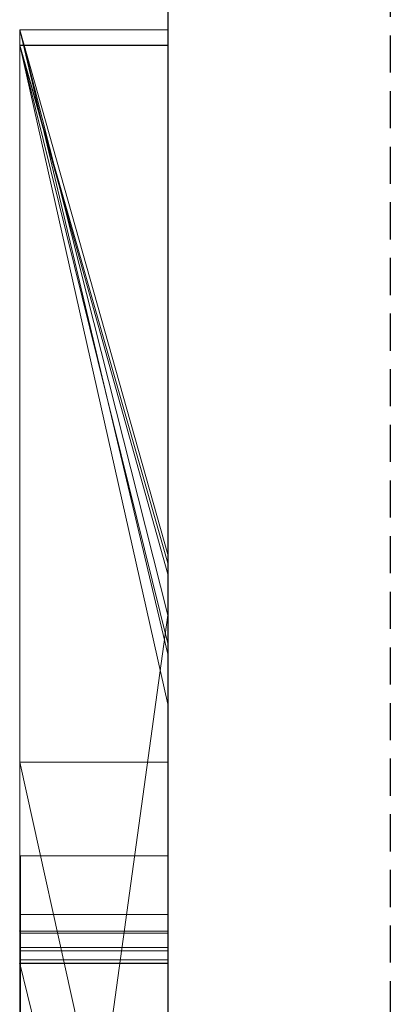
# Model space of a CAD drawing. Extents: x -1043 to 2383, y -808 to 1691.
# Drawn here: x 349 to 351, y 806 to 813 of the extents above; entities that cross this region are included whole.
import ezdxf

# ---------------------------------------------------------------- set-up
doc = ezdxf.new("R2010")
doc.units = 0
doc.header["$MEASUREMENT"] = 0
doc.linetypes.add('HIDDEN', pattern=[0.375, 0.25, -0.125])
doc.linetypes.add('solid', pattern=[0])
doc.layers.add('mark_1', color=84, linetype='solid')
doc.layers.add('stone', color=7, linetype='CONTINUOUS')

msp = doc.modelspace()

# ---------------------------------------------------------------- linework, layer by layer
at = {"layer": 'mark_1', "lineweight": 0, "extrusion": (6.12303e-17, 1, -1.83691e-16)}
for p, q in [((348.7208, 812.554, 32.6894), (348.7208, 812.554, 3.9738)), ((348.7208, 812.554, 3.9738), (348.7208, 787.0908, 3.9738)), ((348.7208, 787.0908, 32.6894), (348.7208, 812.554, 32.6894)), ((348.7208, 812.554, 3.9738), (348.7208, 787.0908, 3.9738)), ((348.7208, 812.554, 3.9738), (349.7208, 808.3452, -2.2686)), ((348.7208, 787.0908, 32.6894), (348.7208, 812.554, 32.6894)), ((348.7208, 812.554, 32.6894), (349.7208, 812.554, 32.6894)), ((348.7208, 812.554, 32.6894), (348.7208, 812.554, 3.9738)), ((348.7208, 812.554, 3.9738), (349.7208, 812.554, 3.9738)), ((348.7208, 812.554, 32.6894), (349.7208, 812.554, 32.6894)), ((348.7208, 812.554, 3.9738), (349.7208, 808.3452, -2.2685)), ((348.7208, 812.554, 3.9738), (349.7208, 812.554, 3.9738)), ((348.7208, 812.554, 263.5201), (348.7208, 812.554, 253.3036)), ((348.7208, 812.554, 253.3036), (348.7208, 787.0908, 253.3036)), ((348.7208, 812.554, 263.5201), (348.7208, 787.0908, 265.3367)), ((348.7208, 812.554, 284.1767), (348.7208, 812.554, 273.0536)), ((348.7208, 812.554, 273.0536), (348.7208, 787.0908, 273.0536)), ((348.7208, 812.554, 284.1767), (348.7208, 787.0908, 284.1767)), ((348.7208, 787.0908, 265.3367), (348.7208, 812.554, 263.5202)), ((348.7208, 812.554, 263.5202), (348.7208, 810.4264, 265.3367)), ((348.7208, 806.2596, 303.5441), (348.7208, 812.554, 303.5441)), ((348.7208, 812.554, 329.1977), (348.7208, 812.554, 303.5441)), ((348.7208, 806.2596, 329.1977), (348.7208, 812.554, 329.1977)), ((348.7208, 812.554, 253.3036), (348.7208, 787.0908, 253.3036)), ((348.7208, 812.554, 253.3036), (349.7208, 809.0161, 247.8561)), ((348.7208, 787.0908, 284.1767), (348.7208, 812.554, 284.1767)), ((348.7208, 812.554, 284.1767), (349.7208, 812.554, 284.1767)), ((348.7208, 812.554, 284.1767), (348.7208, 812.554, 273.0536)), ((348.7208, 812.554, 273.0536), (349.7208, 812.554, 273.0536)), ((348.7208, 812.554, 284.1767), (349.7208, 812.554, 284.1767)), ((348.7208, 812.554, 263.5201), (348.7208, 812.554, 253.3036)), ((348.7208, 812.554, 253.3036), (349.7208, 812.554, 253.3036)), ((348.7208, 812.554, 263.5201), (349.7208, 812.554, 263.5201)), ((348.7208, 812.554, 263.5201), (348.7208, 801.3844, 273.0536)), ((349.7208, 812.554, 263.5201), (348.7208, 812.554, 263.5201)), ((348.7208, 812.554, 273.0536), (348.7208, 801.3844, 273.0536)), ((348.7208, 812.554, 273.0536), (349.7208, 808.6086, 266.8876)), ((348.7208, 812.554, 273.0536), (349.7208, 808.6086, 266.8876)), ((349.7208, 812.554, 273.0536), (348.7208, 812.554, 273.0536)), ((348.7208, 812.554, 253.3036), (349.7208, 809.016, 247.8561)), ((348.7208, 812.554, 253.3036), (349.7208, 812.554, 253.3036)), ((348.7208, 812.554, 303.5441), (348.7208, 787.0908, 303.5441)), ((348.7208, 812.554, 303.5441), (349.7208, 809.0161, 297.8696)), ((348.7208, 806.2596, 329.1977), (348.7208, 812.554, 329.1977)), ((348.7208, 812.554, 329.1977), (349.7208, 812.554, 329.1977)), ((348.7208, 812.554, 329.1977), (348.7208, 812.554, 303.5441)), ((348.7208, 812.554, 303.5441), (349.7208, 812.554, 303.5441)), ((348.7208, 812.554, 329.1977), (349.7208, 812.554, 329.1977)), ((349.7208, 809.016, 297.8695), (348.7208, 812.554, 303.5441)), ((348.7208, 812.554, 303.5441), (349.7208, 812.554, 303.5441)), ((348.7208, 812.554, 232.6894), (348.7208, 812.554, 203.9738)), ((348.7208, 812.554, 203.9738), (348.7208, 787.0908, 203.9738)), ((348.7208, 787.0908, 232.6894), (348.7208, 812.554, 232.6894)), ((348.7208, 812.554, 203.9738), (348.7208, 787.0908, 203.9738)), ((348.7208, 812.554, 203.9738), (349.7208, 808.3452, 197.7314)), ((348.7208, 787.0908, 232.6894), (348.7208, 812.554, 232.6894)), ((348.7208, 812.554, 232.6894), (349.7208, 812.554, 232.6894)), ((348.7208, 812.554, 232.6894), (348.7208, 812.554, 203.9738)), ((348.7208, 812.554, 203.9738), (349.7208, 812.554, 203.9738)), ((348.7208, 812.554, 232.6894), (349.7208, 812.554, 232.6894)), ((348.7208, 812.554, 203.9738), (349.7208, 808.3452, 197.7315)), ((348.7208, 812.554, 203.9738), (349.7208, 812.554, 203.9738)), ((349.7208, 787.0908, 32.6894), (349.7208, 812.554, 32.6894)), ((349.7208, 812.554, 32.6894), (349.7208, 812.554, 3.9738)), ((349.7208, 812.554, 3.9738), (349.7208, 808.3452, -2.2686)), ((349.7208, 787.0908, 284.1767), (349.7208, 812.554, 284.1767)), ((349.7208, 812.554, 284.1767), (349.7208, 812.554, 273.0536)), ((349.7208, 812.554, 263.5201), (349.7208, 812.554, 253.3036)), ((349.7208, 812.554, 263.5201), (349.7208, 808.6086, 266.8876)), ((349.7208, 812.554, 273.0536), (349.7208, 808.6087, 266.8876)), ((349.7208, 812.554, 253.3036), (349.7208, 809.0161, 247.8561)), ((349.7208, 806.2596, 329.1977), (349.7208, 812.554, 329.1977)), ((349.7208, 812.554, 329.1977), (349.7208, 812.554, 303.5441)), ((349.7208, 809.0161, 297.8696), (349.7208, 812.554, 303.5441)), ((349.7208, 787.0908, 232.6894), (349.7208, 812.554, 232.6894)), ((349.7208, 812.554, 232.6894), (349.7208, 812.554, 203.9738)), ((349.7208, 812.554, 203.9738), (349.7208, 808.3452, 197.7314)), ((348.7208, 812.45, -146.2585), (348.7208, 805.8522, -146.2585)), ((348.7208, 812.45, -137.0205), (348.7208, 805.8522, -137.0205)), ((348.7208, 812.45, -146.2585), (348.7208, 812.45, -137.0205)), ((348.7208, 812.45, -125.2841), (348.7208, 805.8522, -125.2841)), ((348.7208, 812.45, -137.0205), (348.7208, 805.8522, -137.0205)), ((348.7208, 812.45, -125.2841), (348.7208, 812.45, -137.0205)), ((348.7208, 812.45, -125.2841), (348.7208, 805.8522, -125.2841)), ((348.7208, 812.45, -117.5429), (348.7208, 805.8522, -117.5429)), ((348.7208, 812.45, -125.2841), (348.7208, 812.45, -117.5429)), ((348.7208, 812.45, -146.2585), (348.7208, 805.8522, -146.2585)), ((348.7208, 812.45, -146.2585), (349.7208, 808.8832, -152.0027)), ((348.7208, 805.8522, -117.5429), (348.7208, 812.45, -117.5429)), ((348.7208, 812.45, -117.5429), (349.7208, 812.45, -117.5429)), ((348.7208, 812.45, -117.5429), (348.7208, 812.45, -146.2585)), ((348.7208, 812.45, -146.2585), (349.7208, 812.45, -146.2585)), ((348.7208, 812.45, -117.5429), (349.7208, 812.45, -117.5429)), ((348.7208, 812.45, -146.2584), (349.7208, 808.8832, -152.0027)), ((348.7208, 812.45, -146.2584), (349.7208, 812.45, -146.2585)), ((348.7208, 812.45, -96.3566), (348.7208, 812.45, -84.37)), ((348.7208, 812.45, -84.37), (348.7208, 795.1276, -87.8659)), ((348.7208, 812.45, -96.3566), (348.7208, 801.422, -96.3566)), ((348.7208, 812.45, -66.8915), (348.7208, 812.45, -78.8759)), ((348.7208, 812.45, -78.8759), (348.7208, 794.1933, -74.6317)), ((348.7208, 812.45, -66.8915), (348.7208, 801.6545, -66.8915)), ((348.7208, 801.6545, -84.37), (348.7208, 812.45, -84.37)), ((348.7208, 812.45, -84.37), (348.7208, 795.1276, -87.8658)), ((348.7208, 801.6545, -78.8759), (348.7208, 812.45, -78.8759)), ((348.7208, 812.45, -78.8759), (348.7208, 794.1933, -74.6317)), ((348.7208, 812.45, -96.3566), (348.7208, 801.422, -96.3566)), ((348.7208, 812.45, -96.3566), (349.7208, 808.4161, -102.0986)), ((348.7208, 801.6545, -66.8915), (348.7208, 812.45, -66.8915)), ((348.7208, 812.45, -66.8915), (349.7208, 812.45, -66.8915)), ((349.7208, 812.45, -84.37), (348.7208, 812.45, -84.37)), ((348.7208, 801.6545, -84.37), (348.7208, 812.45, -84.37)), ((349.7208, 808.9585, -84.37), (348.7208, 812.45, -78.8759)), ((348.7208, 812.45, -78.8759), (349.7208, 812.45, -78.8759)), ((349.7208, 808.9585, -84.37), (348.7208, 812.45, -78.8759)), ((348.7208, 801.6545, -78.8759), (348.7208, 812.45, -78.8759)), ((348.7208, 812.45, -78.8759), (348.7208, 812.45, -66.8915)), ((348.7208, 812.45, -66.8915), (349.7208, 812.45, -66.8915)), ((348.7208, 812.45, -78.8759), (349.7208, 812.45, -78.8759)), ((348.7208, 812.45, -84.37), (348.7208, 812.45, -96.3566)), ((348.7208, 812.45, -96.3566), (349.7208, 812.45, -96.3566)), ((348.7208, 812.45, -84.37), (349.7208, 812.45, -84.37)), ((348.7208, 812.45, -96.3565), (349.7208, 808.4161, -102.0986)), ((348.7208, 812.45, -96.3565), (349.7208, 812.45, -96.3566)), ((348.7208, 812.45, -34.3989), (348.7208, 812.45, -46.1353)), ((348.7208, 812.45, -46.1353), (348.7208, 805.9076, -46.1353)), ((348.7208, 812.45, -34.3989), (348.7208, 805.9076, -34.3989)), ((348.7208, 812.45, -34.3989), (348.7208, 812.45, -29.4052)), ((348.7208, 812.45, -29.4052), (348.7208, 805.9076, -29.4052)), ((348.7208, 812.45, -34.3989), (348.7208, 805.9076, -34.3989)), ((348.7208, 812.45, -29.4052), (348.7208, 805.9076, -29.4052)), ((348.7208, 812.4485, -27.4251), (348.7208, 812.45, -29.4052)), ((348.7208, 812.45, -46.1353), (348.7208, 786.9845, -46.1353)), ((348.7208, 812.45, -46.1353), (349.7208, 808.0087, -52.1286)), ((348.7208, 812.45, -27.427), (348.7208, 812.45, -46.1353)), ((348.7208, 812.45, -46.1353), (349.7208, 812.45, -46.1353)), ((348.7208, 812.45, -27.427), (349.7208, 812.45, -27.427)), ((348.7208, 812.45, -46.1353), (349.7208, 808.0087, -52.1286)), ((348.7208, 812.45, -46.1353), (349.7208, 812.45, -46.1353)), ((348.7208, 812.45, 111.0459), (348.7208, 807.6168, 104.3408)), ((348.7208, 812.45, 111.0459), (348.7208, 805.6419, 116.4381)), ((348.7208, 812.45, 130.4605), (348.7208, 812.45, 111.0459)), ((348.7208, 812.45, 111.0459), (348.7208, 805.6419, 116.4381)), ((348.7208, 812.45, 130.4605), (348.7208, 805.6419, 130.4605)), ((348.7208, 812.45, 153.7415), (348.7208, 805.8522, 153.7415)), ((348.7208, 812.45, 162.9795), (348.7208, 805.8522, 162.9795)), ((348.7208, 812.45, 153.7415), (348.7208, 812.45, 162.9795)), ((348.7208, 812.45, 174.7159), (348.7208, 805.8522, 174.7159)), ((348.7208, 812.45, 162.9795), (348.7208, 805.8522, 162.9795)), ((348.7208, 812.45, 174.7159), (348.7208, 812.45, 162.9795)), ((348.7208, 812.45, 174.7159), (348.7208, 805.8522, 174.7159)), ((348.7208, 812.45, 182.4571), (348.7208, 805.8522, 182.4571)), ((348.7208, 812.45, 174.7159), (348.7208, 812.45, 182.4571)), ((348.7208, 805.6419, 130.4605), (348.7208, 812.45, 130.4605)), ((348.7208, 812.45, 130.4605), (349.7208, 812.45, 130.4605)), ((348.7208, 812.45, 130.4605), (348.7208, 812.45, 111.0459)), ((348.7208, 812.45, 111.0459), (349.7208, 812.45, 111.0459)), ((348.7208, 812.45, 130.4605), (349.7208, 812.45, 130.4605)), ((348.7208, 812.45, 111.0459), (348.7208, 807.6168, 104.3408)), ((348.7208, 812.45, 111.0459), (349.7208, 812.45, 111.0459)), ((348.7208, 812.45, 153.7415), (348.7208, 805.8522, 153.7415)), ((348.7208, 812.45, 153.7415), (349.7208, 808.8832, 147.9973)), ((348.7208, 805.8522, 182.4571), (348.7208, 812.45, 182.4571)), ((348.7208, 812.45, 182.4571), (349.7208, 812.45, 182.4571)), ((348.7208, 812.45, 182.4571), (348.7208, 812.45, 153.7415)), ((348.7208, 812.45, 153.7415), (349.7208, 812.45, 153.7415)), ((348.7208, 812.45, 182.4571), (349.7208, 812.45, 182.4571)), ((348.7208, 812.45, 153.7416), (349.7208, 808.8832, 147.9973)), ((348.7208, 812.45, 153.7416), (349.7208, 812.45, 153.7415)), ((348.7208, 812.45, -188.9541), (348.7208, 807.6168, -195.6592)), ((348.7208, 812.45, -188.9541), (348.7208, 805.6419, -183.5619)), ((348.7208, 812.45, -169.5395), (348.7208, 812.45, -188.9541)), ((348.7208, 812.45, -188.9541), (348.7208, 805.6419, -183.5619)), ((348.7208, 812.45, -169.5395), (348.7208, 805.6419, -169.5395)), ((348.7208, 805.6419, -169.5395), (348.7208, 812.45, -169.5395)), ((348.7208, 812.45, -169.5395), (349.7208, 812.45, -169.5395)), ((348.7208, 812.45, -169.5395), (348.7208, 812.45, -188.9541)), ((348.7208, 812.45, -188.9541), (349.7208, 812.45, -188.9541)), ((348.7208, 812.45, -169.5395), (349.7208, 812.45, -169.5395)), ((348.7208, 812.45, -188.9541), (348.7208, 807.6168, -195.6592)), ((348.7208, 812.45, -188.9541), (349.7208, 812.45, -188.9541)), ((348.7208, 812.4485, -27.4251), (348.7208, 806.0945, -27.4251)), ((348.7208, 802.8912, -27.4251), (348.7208, 812.4485, -27.4252)), ((348.7208, 812.4485, -27.4252), (349.7208, 812.4485, -27.4252)), ((349.7208, 805.8522, -117.5429), (349.7208, 812.45, -117.5429)), ((349.7208, 812.45, -117.5429), (349.7208, 812.45, -146.2585)), ((349.7208, 812.45, -146.2585), (349.7208, 808.8832, -152.0027)), ((349.7208, 801.6545, -66.8915), (349.7208, 812.45, -66.8915)), ((349.7208, 801.6545, -84.37), (349.7208, 812.45, -84.37)), ((349.7208, 808.9585, -84.37), (349.7208, 812.45, -78.8759)), ((349.7208, 812.45, -78.8759), (349.7208, 812.45, -66.8915)), ((349.7208, 812.45, -84.37), (349.7208, 812.45, -96.3566)), ((349.7208, 812.45, -96.3566), (349.7208, 808.4161, -102.0986)), ((349.7208, 812.45, -27.427), (349.7208, 812.45, -46.1353)), ((349.7208, 812.45, -46.1353), (349.7208, 808.0087, -52.1286)), ((349.7208, 805.6419, 130.4605), (349.7208, 812.45, 130.4605)), ((349.7208, 812.45, 130.4605), (349.7208, 812.45, 111.0459)), ((349.7208, 812.45, 111.0459), (349.7208, 807.6168, 104.3408)), ((349.7208, 805.8522, 182.4571), (349.7208, 812.45, 182.4571)), ((349.7208, 812.45, 182.4571), (349.7208, 812.45, 153.7415)), ((349.7208, 812.45, 153.7415), (349.7208, 808.8832, 147.9973)), ((349.7208, 805.6419, -169.5395), (349.7208, 812.45, -169.5395)), ((349.7208, 812.45, -169.5395), (349.7208, 812.45, -188.9541)), ((349.7208, 812.45, -188.9541), (349.7208, 807.6168, -195.6592)), ((348.7208, 810.4264, 265.3367), (348.7208, 799.0531, 265.3367)), ((348.7208, 810.4264, 265.3367), (348.7208, 801.3844, 273.0536)), ((348.7208, 787.0908, 265.3367), (348.7208, 810.4264, 265.3367)), ((349.7208, 809.0161, 247.8561), (349.7208, 782.5521, 247.8561)), ((349.7208, 809.0161, 297.8696), (349.7208, 782.5521, 297.8696)), ((349.7208, 801.6545, -84.37), (349.7208, 808.9585, -84.37)), ((349.7208, 808.8832, -152.0027), (349.7208, 801.6545, -152.0027)), ((349.7208, 808.8832, 147.9973), (349.7208, 801.6545, 147.9973)), ((349.7208, 808.6086, 266.8876), (348.7208, 801.3844, 273.0536)), ((349.7208, 808.6086, 266.8876), (348.7208, 801.3844, 273.0536)), ((349.7208, 808.4161, -102.0986), (349.7208, 796.7594, -102.0986)), ((349.7208, 808.3452, -2.2686), (349.7208, 782.5521, -2.2686)), ((349.7208, 808.3452, 197.7314), (349.7208, 782.5521, 197.7314)), ((349.7208, 808.0087, -52.1286), (349.7208, 782.4458, -52.1286)), ((348.7208, 807.6168, 104.3408), (348.7208, 798.0767, 104.3408)), ((348.7208, 807.6168, 104.3408), (348.7208, 798.0767, 104.3408)), ((349.7208, 803.1202, 98.1018), (348.7208, 807.6168, 104.3408)), ((348.7208, 807.6168, 104.3408), (349.7208, 807.6168, 104.3408)), ((348.7208, 807.6168, 104.3408), (349.7208, 803.1202, 98.1017)), ((348.7208, 807.6168, 104.3408), (349.7208, 807.6168, 104.3408)), ((348.7208, 807.6168, -195.6592), (348.7208, 798.0767, -195.6592)), ((348.7208, 807.6168, -195.6592), (348.7208, 798.0767, -195.6592)), ((349.7208, 803.1202, -201.8982), (348.7208, 807.6168, -195.6592)), ((348.7208, 807.6168, -195.6592), (349.7208, 807.6168, -195.6592)), ((348.7208, 807.6168, -195.6592), (349.7208, 803.1202, -201.8983)), ((348.7208, 807.6168, -195.6592), (349.7208, 807.6168, -195.6592)), ((349.7208, 807.6168, 104.3408), (349.7208, 803.1202, 98.1018)), ((349.7208, 807.6168, -195.6592), (349.7208, 803.1202, -201.8982)), ((348.7258, 806.9858, 415.8764), (349.7207, 806.9858, 415.8764)), ((348.7255, 806.5905, -377.3757), (349.7207, 806.5905, -377.3757)), ((348.7255, 806.5905, -384.1463), (349.7207, 806.5905, -384.1463)), ((348.7255, 806.5905, -391.0748), (349.7207, 806.5905, -391.0748)), ((348.7255, 806.5905, -327.3757), (349.7207, 806.5905, -327.3757)), ((348.7255, 806.5905, -334.1463), (349.7207, 806.5905, -334.1463)), ((348.7255, 806.5905, -341.0748), (349.7207, 806.5905, -341.0748)), ((348.7255, 806.5905, -277.3757), (349.7207, 806.5905, -277.3757)), ((348.7255, 806.5905, -284.1463), (349.7207, 806.5905, -284.1463)), ((348.7255, 806.5905, -291.0748), (349.7207, 806.5905, -291.0748)), ((348.7258, 806.5905, 465.8536), (349.7207, 806.5905, 465.8536)), ((348.7208, 806.4788, 20.7039), (348.7208, 806.4788, 15.9593)), ((348.7208, 806.4788, 15.9593), (348.7208, 794.107, 15.9593)), ((348.7208, 794.107, 20.7039), (348.7208, 806.4788, 20.7039)), ((348.7208, 806.4788, 20.7039), (348.7208, 794.107, 20.7039)), ((349.7208, 806.4788, 15.9593), (348.7208, 806.4788, 20.7039)), ((348.7208, 806.4788, 15.9593), (348.7208, 794.107, 15.9593)), ((349.7208, 806.4788, 15.9593), (348.7208, 806.4788, 15.9593)), ((349.7208, 806.4788, 15.9593), (348.7208, 806.4788, 20.7039)), ((348.7208, 806.4788, 15.9593), (348.7208, 806.4788, 20.7039)), ((349.7208, 806.4788, 15.9593), (348.7208, 806.4788, 15.9593)), ((348.7208, 806.4788, 220.7039), (348.7208, 806.4788, 215.9593)), ((348.7208, 806.4788, 215.9593), (348.7208, 794.107, 215.9593)), ((348.7208, 794.107, 220.7039), (348.7208, 806.4788, 220.7039)), ((348.7208, 806.4788, 220.7039), (348.7208, 794.107, 220.7039)), ((349.7208, 806.4788, 215.9593), (348.7208, 806.4788, 220.7039)), ((348.7208, 806.4788, 215.9593), (348.7208, 794.107, 215.9593)), ((349.7208, 806.4788, 215.9593), (348.7208, 806.4788, 215.9593)), ((349.7208, 806.4788, 215.9593), (348.7208, 806.4788, 220.7039)), ((348.7208, 806.4788, 215.9593), (348.7208, 806.4788, 220.7039)), ((349.7208, 806.4788, 215.9593), (348.7208, 806.4788, 215.9593)), ((348.7258, 806.4634, 519.4049), (349.7207, 806.4634, 519.4049)), ((348.7258, 806.4634, 513.3376), (349.7207, 806.4634, 513.3376)), ((349.7208, 806.4788, 15.9593), (349.7208, 794.107, 15.9593)), ((349.7208, 806.4788, 15.9593), (349.7208, 794.107, 15.9593)), ((349.7208, 806.4788, 215.9593), (349.7208, 794.107, 215.9593)), ((349.7208, 806.4788, 215.9593), (349.7208, 794.107, 215.9593)), ((348.7255, 806.3669, -390.3853), (349.7207, 806.3669, -390.3853)), ((348.7255, 806.3669, -340.3853), (349.7207, 806.3669, -340.3853)), ((348.7255, 806.3669, -290.3853), (349.7207, 806.3669, -290.3853)), ((348.7255, 806.3461, -378.0652), (349.7207, 806.3461, -378.0652)), ((348.7255, 806.3461, -328.0652), (349.7207, 806.3461, -328.0652)), ((348.7255, 806.3461, -278.0652), (349.7207, 806.3461, -278.0652)), ((348.7208, 806.2596, 329.1977), (348.7208, 806.2596, 303.5441)), ((348.7208, 806.2596, 303.5441), (348.7208, 802.2324, 303.5441)), ((348.7208, 806.2596, 314.8941), (348.7208, 802.2324, 314.8941)), ((348.7208, 806.2596, 303.5441), (348.7208, 806.2596, 314.8941)), ((348.7208, 806.2596, 329.1977), (349.7208, 806.2596, 329.1977)), ((348.7208, 806.2596, 314.8942), (349.7208, 802.2324, 314.8942)), ((348.7208, 806.2596, 314.8941), (348.7208, 802.2324, 314.8941)), ((349.7208, 802.2324, 314.8942), (348.7208, 806.2596, 314.8941)), ((348.7208, 806.2596, 329.1977), (348.7208, 806.2596, 314.8941)), ((349.7208, 802.2324, 324.7963), (348.7208, 806.2596, 329.1977)), ((349.7208, 802.2324, 324.7963), (348.7208, 806.2596, 329.1976)), ((349.7208, 802.2324, 324.7963), (348.7208, 806.2596, 329.1976)), ((349.7208, 802.2324, 324.7963), (348.7208, 806.2596, 329.1977)), ((348.7208, 806.2596, 329.1977), (349.7208, 806.2596, 329.1977)), ((348.7255, 806.2838, -376.7277), (349.7207, 806.2838, -376.7277)), ((348.7255, 806.2838, -326.7277), (349.7207, 806.2838, -326.7277)), ((348.7255, 806.2838, -276.7277), (349.7207, 806.2838, -276.7277)), ((348.7255, 806.2631, -391.5857), (349.7207, 806.2631, -391.5857)), ((348.7255, 806.2631, -341.5857), (349.7207, 806.2631, -341.5857)), ((348.7255, 806.2631, -291.5857), (349.7207, 806.2631, -291.5857)), ((349.7208, 802.2324, 324.7962), (349.7208, 806.2596, 329.1977)), ((348.7208, 806.0945, -27.4251), (348.7208, 805.9076, -29.4052)), ((348.7208, 806.0945, -27.4251), (348.7208, 802.1726, -27.4251)), ((348.7208, 806.0945, -27.4251), (348.7208, 805.9076, -29.4052))]:
    msp.add_line(p, q, dxfattribs=at)
at = {"layer": 'mark_1', "lineweight": 0, "extrusion": (1, -6.12303e-17, 0)}
for centre, radius, start, end in [((802.5786, -27.0422, 348.7208), 9.8773, 357.77769, 88.18667), ((802.5786, -27.0422, 349.7208), 9.8773, 357.77769, 88.18667), ((803.2362, -27.0675, 348.7208), 9.2193, 357.77659, 1.51553), ((802.721, -27.0811, 348.7208), 9.7347, 1.51553, 5.10464), ((802.3937, -27.1104, 348.7208), 10.0633, 5.10464, 12.3089), ((802.1179, -27.1706, 348.7208), 10.3455, 12.3089, 19.36352), ((802.3079, -27.1038, 348.7208), 10.1442, 19.36352, 25.93569), ((803.0397, -26.7479, 348.7208), 9.3304, 25.93569, 32.94008), ((803.1109, -26.7017, 348.7208), 9.2455, 32.94008, 37.05473), ((802.6348, -27.0612, 348.7208), 9.8421, 37.05473, 40.99669), ((802.4108, -27.2559, 348.7208), 10.1389, 40.99669, 48.17276), ((802.2902, -27.3906, 348.7208), 10.3197, 48.17276, 55.25296), ((802.4152, -27.2105, 348.7208), 10.1005, 55.25296, 60.64732), ((802.7564, -26.6037, 348.7208), 9.4043, 60.64732, 66.33991), ((799.8497, 415.8764, 348.7258), 7.1361, 0, 2.20131), ((799.7401, 415.8764, 348.7258), 7.2458, 355.74136, 360), ((800.2541, 415.8919, 348.7258), 6.7314, 2.20131, 4.50126), ((800.6194, 415.8109, 348.7258), 6.364, 351.04534, 355.74136), ((800.6695, 415.9246, 348.7258), 6.3147, 4.50126, 13.44921), ((799.5247, 415.8764, 349.7207), 7.4611, 359.14872, 360), ((799.9561, 415.8764, 349.7207), 7.0297, 0, 4.32445), ((799.741, 415.8732, 349.7207), 7.2449, 358.27844, 359.14872), ((800.2671, 415.8573, 349.7207), 6.7185, 349.74962, 358.27844), ((800.6433, 415.9283, 349.7207), 6.3406, 4.32445, 8.99853), ((800.949, 415.759, 348.7258), 6.0303, 346.375, 351.04534), ((800.8888, 415.9672, 349.7207), 6.092, 8.99853, 13.64568), ((801.3964, 415.6531, 349.7207), 5.5709, 339.90615, 349.74962), ((801.2665, 416.0674, 348.7258), 5.7009, 13.44921, 23.12671), ((801.3941, 415.6511, 348.7258), 5.5724, 341.418, 346.375), ((801.1881, 416.0399, 349.7207), 5.784, 13.64568, 18.47829), ((801.5284, 415.6059, 348.7258), 5.4307, 336.49488, 341.418), ((801.2555, 416.0624, 349.7207), 5.713, 18.47829, 23.27817), ((801.5701, 415.5896, 349.7207), 5.3859, 334.97661, 339.90615), ((805.7359, -290.9778, 348.7255), 0.8601, 353.52035, 4.32734), ((805.7359, -340.9778, 348.7255), 0.8601, 353.52035, 4.32734), ((805.7359, -390.9778, 348.7255), 0.8601, 353.52035, 4.32734), ((805.6848, -277.4271, 348.7255), 0.9072, 351.12795, 3.25022), ((805.6848, -327.4271, 348.7255), 0.9072, 351.12795, 3.25022), ((805.6848, -377.4271, 348.7255), 0.9072, 351.12795, 3.25022), ((805.7726, -290.975, 348.7255), 0.8233, 4.32734, 15.50651), ((805.7726, -340.975, 348.7255), 0.8233, 4.32734, 15.50651), ((805.7726, -390.975, 348.7255), 0.8233, 4.32734, 15.50651), ((802.247, -278.9184, 348.7255), 4.6094, 19.55319, 19.9664), ((805.3652, -284.1463, 348.7255), 1.2254, 0, 5.14387), ((805.05, -284.1463, 348.7255), 1.5405, 350.76035, 360), ((804.6213, -290.3357, 348.7255), 2.1034, 333.49577, 339.42724), ((802.247, -328.9184, 348.7255), 4.6094, 19.55319, 19.9664), ((805.3652, -334.1463, 348.7255), 1.2254, 0, 5.14387), ((805.05, -334.1463, 348.7255), 1.5405, 350.76035, 360), ((804.6213, -340.3357, 348.7255), 2.1034, 333.49577, 339.42724), ((802.247, -378.9184, 348.7255), 4.6094, 19.55319, 19.9664), ((805.3652, -384.1463, 348.7255), 1.2254, 0, 5.14387), ((805.05, -384.1463, 348.7255), 1.5405, 350.76035, 360), ((804.6213, -390.3357, 348.7255), 2.1034, 333.49577, 339.42724), ((805.5186, -284.1325, 348.7255), 1.0714, 5.14387, 10.83687), ((805.5186, -334.1325, 348.7255), 1.0714, 5.14387, 10.83687), ((805.5186, -384.1325, 348.7255), 1.0714, 5.14387, 10.83687), ((805.677, -277.4259, 348.7255), 0.9151, 339.08684, 351.12795), ((805.677, -327.4259, 348.7255), 0.9151, 339.08684, 351.12795), ((805.677, -377.4259, 348.7255), 0.9151, 339.08684, 351.12795), ((802.4277, -278.8527, 348.7255), 4.417, 19.9664, 20.39303), ((802.4277, -328.8527, 348.7255), 4.417, 19.9664, 20.39303), ((802.4277, -378.8527, 348.7255), 4.417, 19.9664, 20.39303), ((805.5954, -284.1178, 348.7255), 0.9931, 10.83687, 22.30995), ((805.5954, -334.1178, 348.7255), 0.9931, 10.83687, 22.30995), ((805.5954, -384.1178, 348.7255), 0.9931, 10.83687, 22.30995), ((805.4114, -284.2051, 348.7255), 1.1744, 339.37806, 350.76035), ((805.4114, -334.2051, 348.7255), 1.1744, 339.37806, 350.76035), ((805.4114, -384.2051, 348.7255), 1.1744, 339.37806, 350.76035), ((802.9067, -278.6746, 348.7255), 3.9061, 20.39303, 25.4796), ((802.9067, -328.6746, 348.7255), 3.9061, 20.39303, 25.4796), ((802.9067, -378.6746, 348.7255), 3.9061, 20.39303, 25.4796), ((805.7187, -290.99, 348.7255), 0.8793, 15.50651, 28.80732), ((805.7187, -340.99, 348.7255), 0.8793, 15.50651, 28.80732), ((805.7187, -390.99, 348.7255), 0.8793, 15.50651, 28.80732), ((798.8067, 465.8536, 348.7258), 7.7838, 0, 5.0638), ((798.1811, 465.8536, 348.7258), 8.4095, 356.04748, 360), ((799.2244, 465.7815, 348.7258), 7.3636, 351.67931, 356.04748), ((799.9892, 465.9584, 348.7258), 6.5967, 5.0638, 10.80142), ((805.7421, -390.9785, 349.7207), 0.8539, 353.52035, 6.01674), ((805.7421, -340.9785, 349.7207), 0.8539, 353.52035, 6.01674), ((805.7421, -290.9785, 349.7207), 0.8539, 353.52035, 6.01674), ((805.6775, -377.4276, 349.7207), 0.9146, 353.47624, 3.25022), ((805.6775, -327.4276, 349.7207), 0.9146, 353.47624, 3.25022), ((805.6775, -277.4276, 349.7207), 0.9146, 353.47624, 3.25022), ((805.763, -390.9763, 349.7207), 0.8329, 6.01674, 18.75789), ((805.763, -340.9763, 349.7207), 0.8329, 6.01674, 18.75789), ((805.763, -290.9763, 349.7207), 0.8329, 6.01674, 18.75789), ((804.5301, -390.3015, 349.7207), 2.2008, 335.75036, 339.42724), ((805.0243, -384.1463, 349.7207), 1.5663, 352.4441, 360), ((805.4171, -384.1463, 349.7207), 1.1734, 0, 10.61122), ((802.6535, -378.774, 349.7207), 4.178, 19.55319, 24.32277), ((804.5301, -340.3015, 349.7207), 2.2008, 335.75036, 339.42724), ((805.0243, -334.1463, 349.7207), 1.5663, 352.4441, 360), ((805.4171, -334.1463, 349.7207), 1.1734, 0, 10.61122), ((802.6535, -328.774, 349.7207), 4.178, 19.55319, 24.32277), ((804.5301, -290.3015, 349.7207), 2.2008, 335.75036, 339.42724), ((805.0243, -284.1463, 349.7207), 1.5663, 352.4441, 360), ((805.4171, -284.1463, 349.7207), 1.1734, 0, 10.61122), ((802.6535, -278.774, 349.7207), 4.178, 19.55319, 24.32277), ((798.2542, 465.8536, 349.7207), 8.3363, 355.08582, 360), ((798.7367, 465.8536, 349.7207), 7.8539, 0, 4.08995), ((805.6957, -377.4296, 349.7207), 0.8962, 343.5487, 353.47624), ((805.6957, -327.4296, 349.7207), 0.8962, 343.5487, 353.47624), ((805.6957, -277.4296, 349.7207), 0.8962, 343.5487, 353.47624), ((805.3566, -384.1904, 349.7207), 1.231, 343.36629, 352.4441), ((805.3566, -334.1904, 349.7207), 1.231, 343.36629, 352.4441), ((805.3566, -284.1904, 349.7207), 1.231, 343.36629, 352.4441), ((805.6219, -384.1079, 349.7207), 0.9651, 10.61122, 22.95709), ((805.6219, -334.1079, 349.7207), 0.9651, 10.61122, 22.95709), ((805.6219, -284.1079, 349.7207), 0.9651, 10.61122, 22.95709), ((799.752, 465.9262, 349.7207), 6.8359, 4.08995, 8.63063), ((799.4754, 465.7486, 349.7207), 7.1106, 349.54507, 355.08582), ((802.7242, -26.6774, 348.7208), 9.4847, 66.33991, 70.40206), ((805.595, -277.3946, 348.7255), 1.0029, 328.97619, 339.08684), ((805.595, -327.3946, 348.7255), 1.0029, 328.97619, 339.08684), ((805.595, -377.3946, 348.7255), 1.0029, 328.97619, 339.08684), ((805.6268, -284.1049, 348.7255), 0.9591, 22.30995, 34.09691), ((805.6268, -334.1049, 348.7255), 0.9591, 22.30995, 34.09691), ((805.6268, -384.1049, 348.7255), 0.9591, 22.30995, 34.09691), ((805.4899, -284.2346, 348.7255), 1.0905, 328.3355, 339.37806), ((805.4899, -334.2346, 348.7255), 1.0905, 328.3355, 339.37806), ((805.4899, -384.2346, 348.7255), 1.0905, 328.3355, 339.37806), ((805.4846, -290.7662, 348.7255), 1.1387, 324.08451, 333.49577), ((805.4846, -340.7662, 348.7255), 1.1387, 324.08451, 333.49577), ((805.4846, -390.7662, 348.7255), 1.1387, 324.08451, 333.49577), ((799.6287, 465.7224, 348.7258), 6.955, 347.33132, 351.67931), ((801.2597, 416.0645, 348.7258), 5.7084, 23.12671, 27.96612), ((801.6301, 415.5617, 348.7258), 5.3198, 331.49449, 336.49488), ((805.6392, -377.413, 349.7207), 0.9551, 330.84088, 343.5487), ((805.6392, -327.413, 349.7207), 0.9551, 330.84088, 343.5487), ((805.6392, -277.413, 349.7207), 0.9551, 330.84088, 343.5487), ((805.6903, -391.001, 349.7207), 0.9096, 18.75789, 30.15301), ((805.6903, -341.001, 349.7207), 0.9096, 18.75789, 30.15301), ((805.6903, -291.001, 349.7207), 0.9096, 18.75789, 30.15301), ((805.165, -390.5875, 349.7207), 1.5044, 330.85913, 335.75036), ((805.165, -340.5875, 349.7207), 1.5044, 330.85913, 335.75036), ((805.165, -290.5875, 349.7207), 1.5044, 330.85913, 335.75036), ((805.458, -384.2207, 349.7207), 1.1252, 332.6128, 343.36629), ((805.458, -334.2207, 349.7207), 1.1252, 332.6128, 343.36629), ((805.458, -284.2207, 349.7207), 1.1252, 332.6128, 343.36629), ((805.6177, -384.1097, 349.7207), 0.9696, 22.95709, 47.46358), ((805.6177, -334.1097, 349.7207), 0.9696, 22.95709, 47.46358), ((805.6177, -284.1097, 349.7207), 0.9696, 22.95709, 47.46358), ((800.1419, 465.9854, 349.7207), 6.4416, 8.63063, 13.14882), ((801.2352, 416.0537, 349.7207), 5.7351, 23.27817, 28.06412), ((805.4428, -291.1417, 348.7255), 1.1942, 28.80732, 39.29982), ((805.4428, -341.1417, 348.7255), 1.1942, 28.80732, 39.29982), ((805.4428, -391.1417, 348.7255), 1.1942, 28.80732, 39.29982), ((805.3376, -277.2398, 348.7255), 1.3032, 320.70018, 328.97619), ((805.3376, -327.2398, 348.7255), 1.3032, 320.70018, 328.97619), ((805.3376, -377.2398, 348.7255), 1.3032, 320.70018, 328.97619), ((804.311, -278.0055, 348.7255), 2.3505, 25.4796, 32.92977), ((804.311, -328.0055, 348.7255), 2.3505, 25.4796, 32.92977), ((804.311, -378.0055, 348.7255), 2.3505, 25.4796, 32.92977), ((800.5265, 466.0609, 348.7258), 6.0497, 10.80142, 19.94251), ((801.6931, 519.4049, 348.7258), 4.7703, 0, 4.3919), ((801.927, 519.4049, 348.7258), 4.5364, 354.61494, 360), ((803.5156, 513.3376, 348.7258), 2.9478, 0, 4.76655), ((805.2854, 513.3376, 348.7258), 1.178, 349.37729, 360), ((803.7237, 513.355, 348.7258), 2.7389, 4.76655, 9.80481), ((802.6974, 519.482, 348.7258), 3.763, 4.3919, 9.64271), ((802.4312, 519.3573, 348.7258), 4.0299, 348.7259, 354.61494), ((805.0814, 513.3759, 348.7258), 1.3856, 340.00028, 349.37729), ((805.4585, -390.7511, 349.7207), 1.1684, 321.8089, 330.85913), ((805.4585, -340.7511, 349.7207), 1.1684, 321.8089, 330.85913), ((805.4585, -290.7511, 349.7207), 1.1684, 321.8089, 330.85913), ((805.4298, -391.1523, 349.7207), 1.2109, 30.15301, 39.29982), ((805.4298, -341.1523, 349.7207), 1.2109, 30.15301, 39.29982), ((805.4298, -291.1523, 349.7207), 1.2109, 30.15301, 39.29982), ((805.3564, -377.2552, 349.7207), 1.2789, 320.70018, 330.84088), ((805.3564, -327.2552, 349.7207), 1.2789, 320.70018, 330.84088), ((805.3564, -277.2552, 349.7207), 1.2789, 320.70018, 330.84088), ((800.035, 465.6453, 349.7207), 6.5416, 340.75547, 349.54507), ((805.293, 513.3376, 349.7207), 1.1704, 354.42436, 360), ((803.5458, 513.3376, 349.7207), 2.9175, 0, 6.72116), ((802.0309, 519.4049, 349.7207), 4.4325, 351.31766, 360), ((801.7481, 519.4049, 349.7207), 4.7153, 0, 5.27248), ((804.1381, -378.103, 349.7207), 2.5488, 24.32277, 31.23507), ((804.1381, -328.103, 349.7207), 2.5488, 24.32277, 31.23507), ((804.1381, -278.103, 349.7207), 2.5488, 24.32277, 31.23507), ((805.2259, 513.3442, 349.7207), 1.2378, 349.07966, 354.42436), ((805.498, -384.2414, 349.7207), 1.0802, 321.51489, 332.6128), ((805.498, -334.2414, 349.7207), 1.0802, 321.51489, 332.6128), ((805.498, -284.2414, 349.7207), 1.0802, 321.51489, 332.6128), ((801.6258, 415.5636, 349.7207), 5.3245, 330.0042, 334.97661), ((802.892, 519.5104, 349.7207), 3.5665, 5.27248, 11.78189), ((803.7858, 513.3659, 349.7207), 2.6759, 6.72116, 13.89824), ((805.1309, 513.3625, 349.7207), 1.3346, 338.34592, 349.07966), ((805.5357, -284.1666, 348.7255), 1.0692, 34.09691, 52.59906), ((805.5357, -334.1666, 348.7255), 1.0692, 34.09691, 52.59906), ((805.5357, -384.1666, 348.7255), 1.0692, 34.09691, 52.59906), ((805.4765, -284.2263, 348.7255), 1.1063, 317.41472, 328.3355), ((805.4765, -334.2263, 348.7255), 1.1063, 317.41472, 328.3355), ((805.4765, -384.2263, 348.7255), 1.1063, 317.41472, 328.3355), ((805.6993, -290.9218, 348.7255), 0.8736, 316.90445, 324.08451), ((805.6993, -340.9218, 348.7255), 0.8736, 316.90445, 324.08451), ((805.6993, -390.9218, 348.7255), 0.8736, 316.90445, 324.08451), ((805.0661, -291.45, 348.7255), 1.6809, 39.29982, 44.5366), ((805.0661, -341.45, 348.7255), 1.6809, 39.29982, 44.5366), ((805.0661, -391.45, 348.7255), 1.6809, 39.29982, 44.5366), ((803.7952, 513.3673, 348.7258), 2.6664, 9.80481, 16.83812), ((800.2092, 465.5919, 348.7258), 6.36, 342.68018, 347.33132), ((803.2964, 519.5838, 348.7258), 3.1554, 9.64271, 21.80359), ((802.589, 519.3259, 348.7258), 3.869, 342.89077, 348.7259), ((804.7184, 513.508, 348.7258), 1.7719, 321.90649, 340.00028), ((800.693, 466.1141, 349.7207), 5.8756, 13.14882, 17.99141), ((802.6478, 519.3107, 349.7207), 3.8085, 341.56551, 351.31766), ((803.8296, 513.3767, 349.7207), 2.6308, 13.89824, 26.31863), ((803.2987, 519.5952, 349.7207), 3.1511, 11.78189, 18.24185), ((805.8775, -391.0808, 349.7207), 0.6353, 307.36667, 321.8089), ((805.8775, -341.0808, 349.7207), 0.6353, 307.36667, 321.8089), ((805.8775, -291.0808, 349.7207), 0.6353, 307.36667, 321.8089), ((804.7014, 513.533, 349.7207), 1.7967, 329.79733, 338.34592), ((805.0855, -391.4341, 349.7207), 1.6559, 39.29982, 48.23852), ((805.0855, -341.4341, 349.7207), 1.6559, 39.29982, 48.23852), ((805.0855, -291.4341, 349.7207), 1.6559, 39.29982, 48.23852), ((805.2359, -277.2113, 348.7255), 1.4006, 312.70134, 322.43228), ((805.2359, -327.2113, 348.7255), 1.4006, 312.70134, 322.43228), ((805.2359, -377.2113, 348.7255), 1.4006, 312.70134, 322.43228), ((805.8982, -291.1078, 348.7255), 0.6012, 307.36667, 316.90445), ((805.8982, -341.1078, 348.7255), 0.6012, 307.36667, 316.90445), ((805.8982, -391.1078, 348.7255), 0.6012, 307.36667, 316.90445), ((805.3406, -284.1015, 348.7255), 1.2908, 296.76844, 317.41472), ((805.3406, -334.1015, 348.7255), 1.2908, 296.76844, 317.41472), ((805.3406, -384.1015, 348.7255), 1.2908, 296.76844, 317.41472), ((803.7979, 513.3682, 348.7258), 2.6635, 16.83812, 23.87723), ((801.5892, 415.5839, 348.7258), 5.3664, 321.49901, 331.49449), ((801.1005, 415.9799, 348.7258), 5.8886, 27.96612, 32.69337), ((805.2307, -377.2073, 349.7207), 1.4072, 315.00919, 322.43228), ((805.2307, -327.2073, 349.7207), 1.4072, 315.00919, 322.43228), ((805.2307, -277.2073, 349.7207), 1.4072, 315.00919, 322.43228), ((805.4215, -384.1806, 349.7207), 1.1779, 304.12204, 321.51489), ((805.4215, -334.1806, 349.7207), 1.1779, 304.12204, 321.51489), ((805.4215, -284.1806, 349.7207), 1.1779, 304.12204, 321.51489), ((804.4369, -377.9217, 349.7207), 2.1993, 31.23507, 32.06466), ((804.4369, -327.9217, 349.7207), 2.1993, 31.23507, 32.06466), ((804.4369, -277.9217, 349.7207), 2.1993, 31.23507, 32.06466), ((804.5383, -377.8583, 349.7207), 2.0797, 32.06466, 32.92977), ((804.5383, -327.8583, 349.7207), 2.0797, 32.06466, 32.92977), ((804.5383, -277.8583, 349.7207), 2.0797, 32.06466, 32.92977), ((801.1285, 415.9968, 349.7207), 5.856, 28.06412, 35.26942), ((803.8145, 519.7653, 349.7207), 2.608, 18.24185, 25.69838), ((805.8182, -277.6363, 348.7255), 1.021, 62.86429, 73.46859), ((805.8182, -327.6363, 348.7255), 1.021, 62.86429, 73.46859), ((805.8182, -377.6363, 348.7255), 1.021, 62.86429, 73.46859), ((805.1256, -291.3915, 348.7255), 1.5975, 44.5366, 49.97861), ((805.1256, -341.3915, 348.7255), 1.5975, 44.5366, 49.97861), ((805.1256, -391.3915, 348.7255), 1.5975, 44.5366, 49.97861), ((805.6411, -290.8786, 348.7255), 0.9417, 299.43523, 311.33441), ((805.6411, -340.8786, 348.7255), 0.9417, 299.43523, 311.33441), ((805.6411, -390.8786, 348.7255), 0.9417, 299.43523, 311.33441), ((802.7234, 519.2845, 348.7258), 3.7284, 336.88986, 342.89077), ((800.4059, 465.5306, 348.7258), 6.1541, 338.05633, 342.68018), ((803.7212, 513.3342, 348.7258), 2.7474, 23.87723, 31.01479), ((804.0424, 519.8822, 348.7258), 2.3519, 21.80359, 37.11716), ((805.8155, -377.6416, 349.7207), 1.0269, 62.86429, 74.23075), ((805.8155, -327.6416, 349.7207), 1.0269, 62.86429, 74.23075), ((805.8155, -277.6416, 349.7207), 1.0269, 62.86429, 74.23075), ((800.8755, 466.1734, 349.7207), 5.6837, 17.99141, 22.80322), ((805.178, -384.589, 349.7207), 1.6201, 47.46358, 63.52349), ((805.178, -334.589, 349.7207), 1.6201, 47.46358, 63.52349), ((805.178, -284.589, 349.7207), 1.6201, 47.46358, 63.52349), ((805.6361, -390.8729, 349.7207), 0.9492, 303.17391, 311.33441), ((805.6361, -340.8729, 349.7207), 0.9492, 303.17391, 311.33441), ((805.6361, -290.8729, 349.7207), 0.9492, 303.17391, 311.33441), ((802.7206, 519.2864, 349.7207), 3.7317, 335.60009, 341.56551), ((804.2916, 513.7716, 349.7207), 2.2709, 319.2063, 329.79733), ((801.5819, 415.5889, 349.7207), 5.3751, 324.9951, 330.0042), ((805.2262, -377.2027, 349.7207), 1.4136, 307.61197, 315.00919), ((805.2262, -327.2027, 349.7207), 1.4136, 307.61197, 315.00919), ((805.2262, -277.2027, 349.7207), 1.4136, 307.61197, 315.00919), ((805.2048, -277.1775, 348.7255), 1.4465, 303.20831, 312.70134), ((805.2048, -327.1775, 348.7255), 1.4465, 303.20831, 312.70134), ((805.2048, -377.1775, 348.7255), 1.4465, 303.20831, 312.70134), ((805.093, -284.7456, 348.7255), 1.798, 52.59906, 64.88019), ((805.093, -334.7456, 348.7255), 1.798, 52.59906, 64.88019), ((805.093, -384.7456, 348.7255), 1.798, 52.59906, 64.88019), ((801.0819, 466.2624, 348.7258), 5.4589, 19.94251, 29.83339), ((800.6411, 465.4337, 349.7207), 5.8996, 331.24235, 340.75547), ((805.1338, -391.38, 349.7207), 1.5833, 48.23852, 57.48944), ((805.1338, -341.38, 349.7207), 1.5833, 48.23852, 57.48944), ((805.1338, -291.38, 349.7207), 1.5833, 48.23852, 57.48944), ((803.5011, 513.2143, 349.7207), 2.9973, 26.31863, 37.54266), ((803.9678, 519.839, 349.7207), 2.4379, 25.69838, 33.0554), ((805.1361, -291.3789, 348.7255), 1.5811, 49.97861, 59.30743), ((805.1361, -341.3789, 348.7255), 1.5811, 49.97861, 59.30743), ((805.1361, -391.3789, 348.7255), 1.5811, 49.97861, 59.30743), ((805.7023, -278.0268, 348.7255), 1.4283, 73.46859, 81.67331), ((805.7023, -328.0268, 348.7255), 1.4283, 73.46859, 81.67331), ((805.7023, -378.0268, 348.7255), 1.4283, 73.46859, 81.67331), ((805.6129, -290.8285, 348.7255), 0.9991, 288.07049, 299.43523), ((805.6129, -340.8285, 348.7255), 0.9991, 288.07049, 299.43523), ((805.6129, -390.8285, 348.7255), 0.9991, 288.07049, 299.43523), ((802.7154, 519.2879, 348.7258), 3.7371, 333.27001, 336.88986), ((800.6203, 465.4442, 348.7258), 5.9229, 333.29702, 338.05633), ((803.0793, 514.7929, 348.7258), 3.8545, 311.97613, 321.90649), ((805.6331, -390.8683, 349.7207), 0.9548, 295.04959, 303.17391), ((805.6331, -340.8683, 349.7207), 0.9548, 295.04959, 303.17391), ((805.6331, -290.8683, 349.7207), 0.9548, 295.04959, 303.17391), ((802.6687, 519.3099, 349.7207), 3.7887, 329.70274, 335.60009), ((801.0635, 466.2524, 349.7207), 5.4798, 22.80322, 27.74954), ((805.6921, -378.0785, 349.7207), 1.4809, 74.23075, 82.81827), ((805.6921, -328.0785, 349.7207), 1.4809, 74.23075, 82.81827), ((805.6921, -278.0785, 349.7207), 1.4809, 74.23075, 82.81827), ((803.4271, 513.1574, 348.7258), 3.0906, 31.01479, 37.54266), ((800.9502, 415.8835, 348.7258), 6.0672, 32.69337, 37.45015), ((802.6499, 519.3209, 348.7258), 3.8105, 329.70274, 333.27001), ((805.1861, -377.1508, 349.7207), 1.4792, 297.65361, 307.61197), ((805.1861, -327.1508, 349.7207), 1.4792, 297.65361, 307.61197), ((805.1861, -277.1508, 349.7207), 1.4792, 297.65361, 307.61197), ((805.0426, -383.6215, 349.7207), 1.8532, 291.94568, 304.12204), ((805.0426, -333.6215, 349.7207), 1.8532, 291.94568, 304.12204), ((805.0426, -283.6215, 349.7207), 1.8532, 291.94568, 304.12204), ((805.6076, -390.8136, 349.7207), 1.0151, 282.74875, 295.04959), ((805.6076, -340.8136, 349.7207), 1.0151, 282.74875, 295.04959), ((805.6076, -290.8136, 349.7207), 1.0151, 282.74875, 295.04959), ((805.15, -277.0938, 348.7255), 1.5466, 295.7017, 303.20831), ((805.15, -327.0938, 348.7255), 1.5466, 295.7017, 303.20831), ((805.15, -377.0938, 348.7255), 1.5466, 295.7017, 303.20831), ((804.0895, 519.9182, 349.7207), 2.2926, 33.0554, 40.76432), ((802.9983, 514.8876, 349.7207), 3.9791, 312.27946, 319.2063), ((805.114, -291.411, 349.7207), 1.6201, 57.48944, 62.93956)]:
    msp.add_arc(centre, radius, start, end, dxfattribs=at)
at = {"layer": 'mark_1', "lineweight": 0, "extrusion": (6.12303e-17, 1, -1.83691e-16)}
for p in [(349.7208, 809.016, 247.8561), (349.7208, 809.016, 297.8695), (349.7208, 808.9585, -84.37), (349.7208, 808.8832, -152.0027), (349.7208, 808.8832, 147.9973), (349.7208, 808.6087, 266.8876), (349.7208, 808.4161, -102.0986), (349.7208, 808.3452, -2.2685), (349.7208, 808.3452, 197.7315), (349.7208, 808.0087, -52.1286), (348.7208, 806.4788, 20.7039), (348.7208, 806.4788, 220.7039), (348.7208, 806.2596, 314.8942), (348.7208, 806.2596, 329.1976)]:
    msp.add_point(p, dxfattribs=at)
at = {"layer": 'stone', "color": 7, "linetype": 'CONTINUOUS'}
msp.add_line((349.7208, 929.8905), (349.7208, 664.8905), dxfattribs=at)
at = {"layer": 'stone', "color": 7, "linetype": 'HIDDEN'}
msp.add_line((351.2208, 914.8905), (351.2208, 664.8905), dxfattribs=at)

doc.saveas('drawing.dxf')
